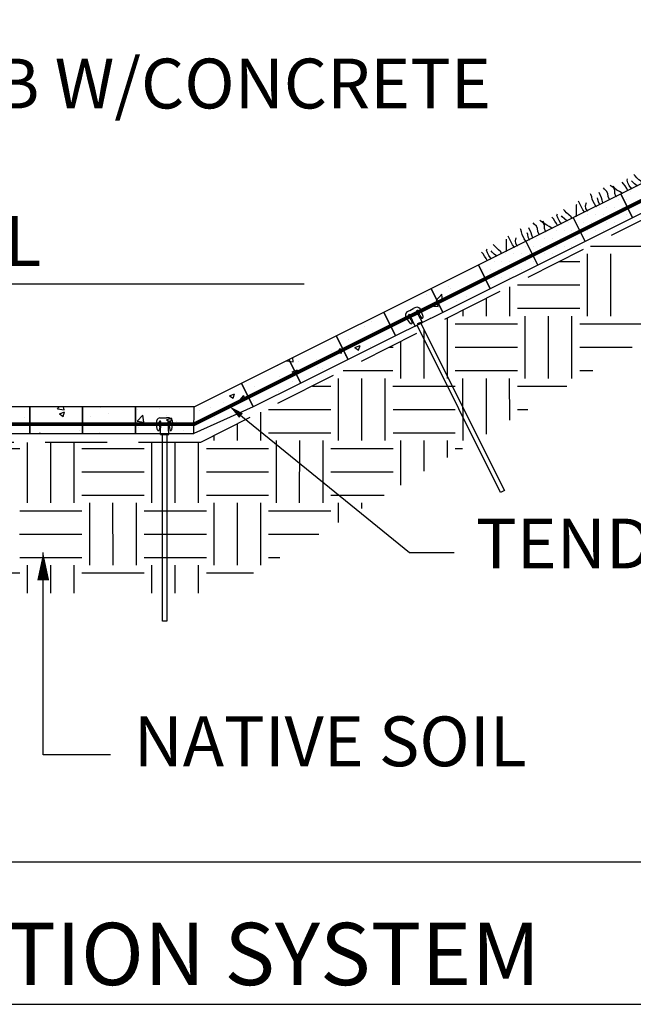
# Model space of a CAD drawing. Extents: x 0 to 36, y -4.2 to 22.
# Drawn here: x 9.4 to 11.8, y 14.5 to 18.5 of the extents above; entities that cross this region are included whole.
import ezdxf

# ---------------------------------------------------------------- set-up
doc = ezdxf.new("R2010")
doc.units = 0
doc.header["$MEASUREMENT"] = 0
doc.linetypes.add('HIDDEN', pattern=[0.375, 0.25, -0.125])
doc.layers.get('0').update_dxf_attribs({"linetype": 'CONTINUOUS'})
for name, color, linetype in [('DIMENSIONS', 7, 'CONTINUOUS'), ('GEOTEXTILE', 6, 'CONTINUOUS'), ('GEOWEB', 7, 'CONTINUOUS'), ('GRASS', 3, 'CONTINUOUS'), ('INFILL', 9, 'CONTINUOUS'), ('SOIL', 34, 'CONTINUOUS'), ('STAKES', 7, 'CONTINUOUS'), ('TENDONS', 7, 'CONTINUOUS'), ('TEXT', 7, 'CONTINUOUS'), ('VIEWPORTS', 7, 'CONTINUOUS'), ('WATER', 7, 'CONTINUOUS')]:
    doc.layers.add(name, color=color, linetype=linetype)
doc.styles.add('SIMPLEX', font='romans.shx')

# ---------------------------------------------------------------- blocks, each defined once
blk = doc.blocks.new('GRASSLEF')
for p, q in [((0.105, 0.35), (0.076, 0.437)), ((0.287, 0.31), (0.302, 0.423)), ((0.302, 0.423), (0.345, 0.463)), ((0.684, 0.437), (0.655, 0.507)), ((0.713, 0.324), (0.684, 0.437)), ((1.176, 0.324), (1.234, 0.437)), ((1.234, 0.437), (1.26, 0.463)), ((1.373, 0.139), (1.373, 0.55)), ((1.922, 0.35), (1.951, 0.452)), ((1.951, 0.452), (1.966, 0.562)), ((1.966, 0.562), (1.966, 0.591)), ((2.302, 0.24), (2.302, 0.478)), ((2.571, 0.507), (2.556, 0.576)), ((2.614, 0.394), (2.571, 0.507)), ((2.88, 0.492), (2.851, 0.536)), ((2.938, 0.379), (2.88, 0.492)), ((2.964, 0.35), (2.964, 0.452)), ((3.389, 0.35), (3.36, 0.437)), ((3.572, 0.31), (3.586, 0.423)), ((3.586, 0.423), (3.63, 0.463)), ((3.968, 0.437), (3.939, 0.507)), ((3.997, 0.324), (3.968, 0.437)), ((4.46, 0.324), (4.518, 0.437)), ((4.518, 0.437), (4.544, 0.463)), ((4.657, 0.139), (4.657, 0.55)), ((5.207, 0.35), (5.236, 0.452)), ((5.236, 0.452), (5.25, 0.562)), ((5.25, 0.562), (5.25, 0.591)), ((5.586, 0.24), (5.586, 0.478)), ((5.855, 0.507), (5.841, 0.576)), ((5.898, 0.394), (5.855, 0.507)), ((6.165, 0.492), (6.136, 0.536)), ((6.223, 0.379), (6.165, 0.492)), ((6.249, 0.35), (6.249, 0.452)), ((6.674, 0.35), (6.645, 0.437)), ((6.856, 0.31), (6.87, 0.423)), ((6.87, 0.423), (6.914, 0.463)), ((7.252, 0.437), (7.223, 0.507)), ((7.281, 0.324), (7.252, 0.437)), ((7.744, 0.324), (7.802, 0.437)), ((7.802, 0.437), (7.828, 0.463)), ((7.941, 0.139), (7.941, 0.55)), ((8.491, 0.35), (8.52, 0.452)), ((8.52, 0.452), (8.535, 0.562)), ((8.535, 0.562), (8.535, 0.591)), ((8.87, 0.24), (8.87, 0.478)), ((9.139, 0.507), (9.125, 0.576)), ((9.183, 0.394), (9.139, 0.507)), ((9.449, 0.492), (9.42, 0.536)), ((9.507, 0.379), (9.449, 0.492)), ((9.533, 0.35), (9.533, 0.452)), ((9.958, 0.35), (9.929, 0.437)), ((10.14, 0.31), (10.155, 0.423)), ((10.155, 0.423), (10.198, 0.463)), ((10.537, 0.437), (10.508, 0.507)), ((10.566, 0.324), (10.537, 0.437)), ((11.029, 0.324), (11.087, 0.437)), ((11.087, 0.437), (11.113, 0.463)), ((11.226, 0.139), (11.226, 0.55)), ((11.775, 0.35), (11.804, 0.452)), ((11.804, 0.452), (11.819, 0.562)), ((11.819, 0.562), (11.819, 0.591)), ((12.155, 0.24), (12.155, 0.478)), ((12.424, 0.507), (12.409, 0.576)), ((12.467, 0.394), (12.424, 0.507)), ((12.733, 0.492), (12.704, 0.536)), ((12.791, 0.379), (12.733, 0.492)), ((12.817, 0.35), (12.817, 0.452)), ((13.242, 0.35), (13.213, 0.437)), ((13.425, 0.31), (13.439, 0.423)), ((13.439, 0.423), (13.482, 0.463)), ((13.821, 0.437), (13.792, 0.507)), ((13.85, 0.324), (13.821, 0.437)), ((14.313, 0.324), (14.371, 0.437)), ((14.371, 0.437), (14.397, 0.463)), ((14.51, 0.139), (14.51, 0.55)), ((15.06, 0.35), (15.089, 0.452)), ((15.089, 0.452), (15.103, 0.562)), ((15.103, 0.562), (15.103, 0.591)), ((15.439, 0.24), (15.439, 0.478)), ((15.708, 0.507), (15.694, 0.576)), ((15.751, 0.394), (15.708, 0.507)), ((16.018, 0.492), (15.989, 0.536)), ((16.076, 0.379), (16.018, 0.492)), ((16.102, 0.35), (16.102, 0.452)), ((16.527, 0.35), (16.498, 0.437)), ((16.709, 0.31), (16.723, 0.423)), ((16.723, 0.423), (16.767, 0.463)), ((17.105, 0.437), (17.076, 0.507)), ((17.134, 0.324), (17.105, 0.437)), ((17.597, 0.324), (17.655, 0.437)), ((17.655, 0.437), (17.681, 0.463)), ((17.794, 0.139), (17.794, 0.55)), ((18.344, 0.35), (18.373, 0.452)), ((18.373, 0.452), (18.387, 0.562)), ((18.387, 0.562), (18.387, 0.591)), ((18.723, 0.24), (18.723, 0.478)), ((18.992, 0.507), (18.978, 0.576)), ((19.036, 0.394), (18.992, 0.507)), ((19.302, 0.492), (19.273, 0.536)), ((19.36, 0.379), (19.302, 0.492)), ((19.386, 0.35), (19.386, 0.452)), ((19.82, 0.24), (19.82, 0.478)), ((0.119, 0.24), (0.105, 0.35)), ((0.134, 0.113), (0.119, 0.24)), ((0.134, 0), (0.134, 0.113)), ((0.287, 0.182), (0.287, 0.31)), ((0.302, 0.069), (0.287, 0.182)), ((0.325, 0), (0.302, 0.069)), ((0.473, 0.252), (0.458, 0.31)), ((0.513, 0.139), (0.473, 0.252)), ((0.571, 0.029), (0.513, 0.139)), ((0.585, 0), (0.571, 0.029)), ((0.753, 0.211), (0.713, 0.324)), ((0.811, 0.098), (0.753, 0.211)), ((0.786, 0), (0.811, 0.098)), ((1.002, 0), (1.063, 0.098)), ((1.063, 0.098), (1.121, 0.211)), ((1.121, 0.211), (1.176, 0.324)), ((1.402, 0.029), (1.373, 0.139)), ((1.406, 0), (1.402, 0.029)), ((1.514, 0.127), (1.558, 0.24)), ((1.529, 0.014), (1.514, 0.127)), ((1.536, 0), (1.529, 0.014)), ((1.558, 0.24), (1.642, 0.339)), ((1.922, 0.139), (1.922, 0.35)), ((1.937, 0.029), (1.922, 0.139)), ((1.945, 0), (1.937, 0.029)), ((2.105, 0.139), (2.134, 0.24)), ((2.105, 0.014), (2.105, 0.139)), ((2.108, 0), (2.105, 0.014)), ((2.134, 0.24), (2.148, 0.31)), ((2.261, 0.029), (2.276, 0.139)), ((2.265, 0), (2.261, 0.029)), ((2.276, 0.139), (2.302, 0.24)), ((2.571, 0.168), (2.614, 0.281)), ((2.571, 0), (2.571, 0.168)), ((2.614, 0.281), (2.614, 0.394)), ((2.866, 0.029), (2.88, 0.153)), ((2.878, 0), (2.866, 0.029)), ((2.88, 0.153), (2.938, 0.266)), ((2.938, 0.266), (2.938, 0.379)), ((3.022, 0.24), (2.964, 0.35)), ((3.092, 0.139), (3.022, 0.24)), ((3.161, 0.029), (3.092, 0.139)), ((3.171, 0), (3.161, 0.029)), ((3.404, 0.24), (3.389, 0.35)), ((3.418, 0.113), (3.404, 0.24)), ((3.418, 0), (3.418, 0.113)), ((3.572, 0.182), (3.572, 0.31)), ((3.586, 0.069), (3.572, 0.182)), ((3.61, 0), (3.586, 0.069)), ((3.757, 0.252), (3.742, 0.31)), ((3.797, 0.139), (3.757, 0.252)), ((3.855, 0.029), (3.797, 0.139)), ((3.869, 0), (3.855, 0.029)), ((4.038, 0.211), (3.997, 0.324)), ((4.095, 0.098), (4.038, 0.211)), ((4.07, 0), (4.095, 0.098)), ((4.287, 0), (4.347, 0.098)), ((4.347, 0.098), (4.405, 0.211)), ((4.405, 0.211), (4.46, 0.324)), ((4.686, 0.029), (4.657, 0.139)), ((4.69, 0), (4.686, 0.029)), ((4.799, 0.127), (4.842, 0.24)), ((4.813, 0.014), (4.799, 0.127)), ((4.82, 0), (4.813, 0.014)), ((4.842, 0.24), (4.926, 0.339)), ((5.207, 0.139), (5.207, 0.35)), ((5.221, 0.029), (5.207, 0.139)), ((5.229, 0), (5.221, 0.029)), ((5.389, 0.139), (5.418, 0.24)), ((5.389, 0.014), (5.389, 0.139)), ((5.393, 0), (5.389, 0.014)), ((5.418, 0.24), (5.433, 0.31)), ((5.545, 0.029), (5.56, 0.139)), ((5.549, 0), (5.545, 0.029)), ((5.56, 0.139), (5.586, 0.24)), ((5.855, 0.168), (5.898, 0.281)), ((5.855, 0), (5.855, 0.168)), ((5.898, 0.281), (5.898, 0.394)), ((6.15, 0.029), (6.165, 0.153)), ((6.163, 0), (6.15, 0.029)), ((6.165, 0.153), (6.223, 0.266)), ((6.223, 0.266), (6.223, 0.379)), ((6.307, 0.24), (6.249, 0.35)), ((6.376, 0.139), (6.307, 0.24)), ((6.445, 0.029), (6.376, 0.139)), ((6.455, 0), (6.445, 0.029)), ((6.688, 0.24), (6.674, 0.35)), ((6.703, 0.113), (6.688, 0.24)), ((6.703, 0), (6.703, 0.113)), ((6.856, 0.182), (6.856, 0.31)), ((6.87, 0.069), (6.856, 0.182)), ((6.894, 0), (6.87, 0.069)), ((7.041, 0.252), (7.027, 0.31)), ((7.082, 0.139), (7.041, 0.252)), ((7.14, 0.029), (7.082, 0.139)), ((7.154, 0), (7.14, 0.029)), ((7.322, 0.211), (7.281, 0.324)), ((7.38, 0.098), (7.322, 0.211)), ((7.355, 0), (7.38, 0.098)), ((7.571, 0), (7.632, 0.098)), ((7.632, 0.098), (7.689, 0.211)), ((7.689, 0.211), (7.744, 0.324)), ((7.97, 0.029), (7.941, 0.139)), ((7.974, 0), (7.97, 0.029)), ((8.083, 0.127), (8.126, 0.24)), ((8.098, 0.014), (8.083, 0.127)), ((8.105, 0), (8.098, 0.014)), ((8.126, 0.24), (8.21, 0.339)), ((8.491, 0.139), (8.491, 0.35)), ((8.506, 0.029), (8.491, 0.139)), ((8.514, 0), (8.506, 0.029)), ((8.673, 0.139), (8.702, 0.24)), ((8.673, 0.014), (8.673, 0.139)), ((8.677, 0), (8.673, 0.014)), ((8.702, 0.24), (8.717, 0.31)), ((8.83, 0.029), (8.844, 0.139)), ((8.833, 0), (8.83, 0.029)), ((8.844, 0.139), (8.87, 0.24)), ((9.139, 0.168), (9.183, 0.281)), ((9.139, 0), (9.139, 0.168)), ((9.183, 0.281), (9.183, 0.394)), ((9.435, 0.029), (9.449, 0.153)), ((9.447, 0), (9.435, 0.029)), ((9.449, 0.153), (9.507, 0.266)), ((9.507, 0.266), (9.507, 0.379)), ((9.591, 0.24), (9.533, 0.35)), ((9.66, 0.139), (9.591, 0.24)), ((9.73, 0.029), (9.66, 0.139)), ((9.74, 0), (9.73, 0.029)), ((9.972, 0.24), (9.958, 0.35)), ((9.987, 0.113), (9.972, 0.24)), ((9.987, 0), (9.987, 0.113)), ((10.14, 0.182), (10.14, 0.31)), ((10.155, 0.069), (10.14, 0.182)), ((10.178, 0), (10.155, 0.069)), ((10.325, 0.252), (10.311, 0.31)), ((10.366, 0.139), (10.325, 0.252)), ((10.424, 0.029), (10.366, 0.139)), ((10.438, 0), (10.424, 0.029)), ((10.606, 0.211), (10.566, 0.324)), ((10.664, 0.098), (10.606, 0.211)), ((10.639, 0), (10.664, 0.098)), ((10.855, 0), (10.916, 0.098)), ((10.916, 0.098), (10.974, 0.211)), ((10.974, 0.211), (11.029, 0.324)), ((11.254, 0.029), (11.226, 0.139)), ((11.259, 0), (11.254, 0.029)), ((11.367, 0.127), (11.411, 0.24)), ((11.382, 0.014), (11.367, 0.127)), ((11.389, 0), (11.382, 0.014)), ((11.411, 0.24), (11.495, 0.339)), ((11.775, 0.139), (11.775, 0.35)), ((11.79, 0.029), (11.775, 0.139)), ((11.798, 0), (11.79, 0.029)), ((11.958, 0.139), (11.987, 0.24)), ((11.958, 0.014), (11.958, 0.139)), ((11.961, 0), (11.958, 0.014)), ((11.987, 0.24), (12.001, 0.31)), ((12.114, 0.029), (12.129, 0.139)), ((12.118, 0), (12.114, 0.029)), ((12.129, 0.139), (12.155, 0.24)), ((12.424, 0.168), (12.467, 0.281)), ((12.424, 0), (12.424, 0.168)), ((12.467, 0.281), (12.467, 0.394)), ((12.719, 0.029), (12.733, 0.153)), ((12.731, 0), (12.719, 0.029)), ((12.733, 0.153), (12.791, 0.266)), ((12.791, 0.266), (12.791, 0.379)), ((12.875, 0.24), (12.817, 0.35)), ((12.945, 0.139), (12.875, 0.24)), ((13.014, 0.029), (12.945, 0.139)), ((13.024, 0), (13.014, 0.029)), ((13.257, 0.24), (13.242, 0.35)), ((13.271, 0.113), (13.257, 0.24)), ((13.271, 0), (13.271, 0.113)), ((13.425, 0.182), (13.425, 0.31)), ((13.439, 0.069), (13.425, 0.182)), ((13.463, 0), (13.439, 0.069)), ((13.61, 0.252), (13.595, 0.31)), ((13.65, 0.139), (13.61, 0.252)), ((13.708, 0.029), (13.65, 0.139)), ((13.722, 0), (13.708, 0.029)), ((13.891, 0.211), (13.85, 0.324)), ((13.948, 0.098), (13.891, 0.211)), ((13.923, 0), (13.948, 0.098)), ((14.14, 0), (14.2, 0.098)), ((14.2, 0.098), (14.258, 0.211)), ((14.258, 0.211), (14.313, 0.324)), ((14.539, 0.029), (14.51, 0.139)), ((14.543, 0), (14.539, 0.029)), ((14.652, 0.127), (14.695, 0.24)), ((14.666, 0.014), (14.652, 0.127)), ((14.673, 0), (14.666, 0.014)), ((14.695, 0.24), (14.779, 0.339)), ((15.06, 0.139), (15.06, 0.35)), ((15.074, 0.029), (15.06, 0.139)), ((15.082, 0), (15.074, 0.029)), ((15.242, 0.139), (15.271, 0.24)), ((15.242, 0.014), (15.242, 0.139)), ((15.246, 0), (15.242, 0.014)), ((15.271, 0.24), (15.285, 0.31)), ((15.398, 0.029), (15.413, 0.139)), ((15.402, 0), (15.398, 0.029)), ((15.413, 0.139), (15.439, 0.24)), ((15.708, 0.168), (15.751, 0.281)), ((15.708, 0), (15.708, 0.168)), ((15.751, 0.281), (15.751, 0.394)), ((16.003, 0.029), (16.018, 0.153)), ((16.016, 0), (16.003, 0.029)), ((16.018, 0.153), (16.076, 0.266)), ((16.076, 0.266), (16.076, 0.379)), ((16.159, 0.24), (16.102, 0.35)), ((16.229, 0.139), (16.159, 0.24)), ((16.298, 0.029), (16.229, 0.139)), ((16.308, 0), (16.298, 0.029)), ((16.541, 0.24), (16.527, 0.35)), ((16.555, 0.113), (16.541, 0.24)), ((16.555, 0), (16.555, 0.113)), ((16.709, 0.182), (16.709, 0.31)), ((16.723, 0.069), (16.709, 0.182)), ((16.747, 0), (16.723, 0.069)), ((16.894, 0.252), (16.88, 0.31)), ((16.935, 0.139), (16.894, 0.252)), ((16.993, 0.029), (16.935, 0.139)), ((17.007, 0), (16.993, 0.029)), ((17.175, 0.211), (17.134, 0.324)), ((17.233, 0.098), (17.175, 0.211)), ((17.208, 0), (17.233, 0.098)), ((17.424, 0), (17.485, 0.098)), ((17.485, 0.098), (17.542, 0.211)), ((17.542, 0.211), (17.597, 0.324)), ((17.823, 0.029), (17.794, 0.139)), ((17.827, 0), (17.823, 0.029)), ((17.936, 0.127), (17.979, 0.24)), ((17.95, 0.014), (17.936, 0.127)), ((17.957, 0), (17.95, 0.014)), ((17.979, 0.24), (18.063, 0.339)), ((18.344, 0.139), (18.344, 0.35)), ((18.359, 0.029), (18.344, 0.139)), ((18.367, 0), (18.359, 0.029)), ((18.526, 0.139), (18.555, 0.24)), ((18.526, 0.014), (18.526, 0.139)), ((18.53, 0), (18.526, 0.014)), ((18.555, 0.24), (18.57, 0.31)), ((18.683, 0.029), (18.697, 0.139)), ((18.686, 0), (18.683, 0.029)), ((18.697, 0.139), (18.723, 0.24)), ((18.992, 0.168), (19.036, 0.281)), ((18.992, 0), (18.992, 0.168)), ((19.036, 0.281), (19.036, 0.394)), ((19.288, 0.029), (19.302, 0.153)), ((19.3, 0), (19.288, 0.029)), ((19.302, 0.153), (19.36, 0.266)), ((19.36, 0.266), (19.36, 0.379)), ((19.444, 0.24), (19.386, 0.35)), ((19.513, 0.139), (19.444, 0.24)), ((19.583, 0.029), (19.513, 0.139)), ((19.593, 0), (19.583, 0.029)), ((19.659, 0.139), (19.688, 0.24)), ((19.659, 0.014), (19.659, 0.139)), ((19.779, 0.029), (19.794, 0.139)), ((19.794, 0.139), (19.82, 0.24))]:
    blk.add_line(p, q)
blk = doc.blocks.new('*X5')
at = {"color": 0, "extrusion": (0.677082, -0.581132, 0.451493)}
for p, q in [((0.6487, 15.3136, 18.7378), (0.7836, 15.4708, 18.7378)), ((0.7279, 15.1892, 18.4589), (0.8907, 15.3789, 18.4589)), ((0.7986, 15.2932, 18.4868), (0.7129, 15.3667, 18.7099)), ((0.7375, 15.2221, 18.4868), (0.6519, 15.2956, 18.7099)), ((0.76, 15.1616, 18.3753), (0.8972, 15.3215, 18.3753)), ((0.5893, 15.201, 18.682), (0.6422, 15.2627, 18.682)), ((0.5115, 15.0454, 18.5983), (0.6743, 15.2351, 18.5983)), ((0.5436, 15.0178, 18.5147), (0.7065, 15.2075, 18.5147)), ((0.7825, 15.1011, 18.2637), (0.6968, 15.1746, 18.4868)), ((0.7921, 15.134, 18.2916), (0.8269, 15.1745, 18.2916)), ((0.7214, 15.03, 18.2637), (0.6357, 15.1035, 18.4868)), ((0.6507, 14.9259, 18.2359), (0.78, 15.0766, 18.2359)), ((0.534, 14.9849, 18.4868), (0.4936, 15.0196, 18.5921)), ((0.6603, 14.9588, 18.2637), (0.5747, 15.0324, 18.4868)), ((0.4022, 14.8098, 18.4589), (0.565, 14.9995, 18.4589)), ((0.4343, 14.7822, 18.3753), (0.5972, 14.9719, 18.3753)), ((0.4665, 14.7546, 18.2916), (0.6293, 14.9443, 18.2916)), ((0.4729, 14.9138, 18.4868), (0.4487, 14.9346, 18.55)), ((0.6773, 14.862, 18.1137), (0.6196, 14.9114, 18.2637)), ((0.6828, 14.8984, 18.1522), (0.7097, 14.9296, 18.1522)), ((0.4119, 14.8427, 18.4868), (0.4038, 14.8496, 18.5078)), ((0.6353, 14.7744, 18.0638), (0.5586, 14.8403, 18.2637)), ((0.4568, 14.7217, 18.2637), (0.3739, 14.7929, 18.4798)), ((0.5832, 14.6956, 18.0407), (0.4975, 14.7691, 18.2637)), ((0.325, 14.5465, 18.2359), (0.4879, 14.7362, 18.2359)), ((0.3958, 14.6506, 18.2637), (0.329, 14.7079, 18.4376)), ((0.3572, 14.519, 18.1522), (0.52, 14.7087, 18.1522)), ((0.3893, 14.4914, 18.0686), (0.5521, 14.6811, 18.0686)), ((0.5735, 14.6627, 18.0128), (0.5924, 14.6848, 18.0128)), ((0.5655, 14.6284, 17.9807), (0.5425, 14.6482, 18.0407)), ((0.2626, 14.5821, 18.3753), (0.2715, 14.5925, 18.3753)), ((0.3347, 14.5794, 18.2637), (0.2841, 14.6229, 18.3955)), ((0.1735, 14.4132, 18.2916), (0.3036, 14.5649, 18.2916)), ((0.5236, 14.5409, 17.9309), (0.4814, 14.5771, 18.0407)), ((0.3796, 14.4585, 18.0407), (0.294, 14.532, 18.2637)), ((0.4816, 14.4533, 17.881), (0.4203, 14.5059, 18.0407)), ((0.2479, 14.2833, 18.0128), (0.4107, 14.473, 18.0128)), ((0.3186, 14.3874, 18.0407), (0.2329, 14.4609, 18.2637)), ((0.28, 14.2557, 17.9291), (0.4428, 14.4455, 17.9291)), ((0.2575, 14.3162, 18.0407), (0.1719, 14.3897, 18.2637)), ((0.3121, 14.2282, 17.8455), (0.4518, 14.3909, 17.8455)), ((0.1141, 14.3007, 18.2359), (0.1622, 14.3568, 18.2359)), ((0.0315, 14.1396, 18.1522), (0.1943, 14.3293, 18.1522)), ((0.4118, 14.3074, 17.7979), (0.4042, 14.3138, 17.8176)), ((0.0636, 14.112, 18.0686), (0.2265, 14.3017, 18.0686)), ((0.3025, 14.1953, 17.8176), (0.2168, 14.2688, 18.0407)), ((0.3699, 14.2198, 17.7481), (0.3432, 14.2427, 17.8176)), ((0.2414, 14.1241, 17.8176), (0.1558, 14.1976, 18.0407)), ((0.1707, 14.0201, 17.7897), (0.3335, 14.2098, 17.7897)), ((0.054, 14.0791, 18.0407), (0.0148, 14.1127, 18.1427)), ((0.1804, 14.053, 17.8176), (0.0947, 14.1265, 18.0407)), ((0.2028, 13.9925, 17.7061), (0.3345, 14.146, 17.7061)), ((-0.0778, 13.9039, 18.0128), (0.0851, 14.0936, 18.0128)), ((-0.0456, 13.8763, 17.9291), (0.1172, 14.066, 17.9291)), ((-0.0135, 13.8488, 17.8455), (0.1493, 14.0385, 17.8455)), ((-0.0071, 14.0079, 18.0407), (-0.0301, 14.0277, 18.1006)), ((0.2253, 13.9321, 17.5945), (0.1396, 14.0056, 17.8176)), ((0.2349, 13.965, 17.6224), (0.2642, 13.999, 17.6224)), ((-0.0681, 13.9368, 18.0407), (-0.0749, 13.9427, 18.0584)), ((0.1642, 13.8609, 17.5945), (0.0786, 13.9344, 17.8176)), ((-0.0232, 13.8159, 17.8176), (-0.1063, 13.8872, 18.0341)), ((0.0935, 13.7569, 17.5667), (0.2173, 13.9011, 17.5667)), ((0.1032, 13.7898, 17.5945), (0.0175, 13.8633, 17.8176)), ((-0.0842, 13.7447, 17.8176), (-0.1674, 13.8161, 18.0341)), ((-0.1549, 13.6407, 17.7897), (0.0079, 13.8304, 17.7897)), ((-0.1228, 13.6131, 17.7061), (0.04, 13.8028, 17.7061)), ((-0.0907, 13.5855, 17.6224), (0.0721, 13.7753, 17.6224)), ((-0.4034, 13.5245, 18.0128), (-0.2406, 13.7142, 18.0128)), ((-0.1453, 13.6736, 17.8176), (-0.2284, 13.7449, 18.0341)), ((0.1007, 13.7095, 17.495), (0.0625, 13.7423, 17.5945)), ((-0.3713, 13.4969, 17.9291), (-0.2085, 13.6866, 17.9291)), ((-0.3392, 13.4694, 17.8455), (-0.1764, 13.6591, 17.8455)), ((0.0396, 13.6384, 17.495), (0.0014, 13.6712, 17.5945)), ((-0.1003, 13.5526, 17.5945), (-0.186, 13.6262, 17.8176)), ((-0.0214, 13.5673, 17.495), (-0.0596, 13.6001, 17.5945)), ((-0.2321, 13.3775, 17.5667), (-0.0693, 13.5672, 17.5667)), ((-0.1614, 13.4815, 17.5945), (-0.2471, 13.555, 17.8176)), ((-0.3488, 13.4364, 17.8176), (-0.432, 13.5078, 18.0341)), ((-0.2225, 13.4104, 17.5945), (-0.3081, 13.4839, 17.8176)), ((-0.4806, 13.2613, 17.7897), (-0.3178, 13.451, 17.7897)), ((-0.4099, 13.3653, 17.8176), (-0.493, 13.4367, 18.0341)), ((-0.4485, 13.2337, 17.7061), (-0.2856, 13.4234, 17.7061)), ((-0.4709, 13.2942, 17.8176), (-0.5541, 13.3655, 18.0341)), ((-0.4163, 13.2061, 17.6224), (-0.2535, 13.3958, 17.6224)), ((-0.2249, 13.3301, 17.495), (-0.2632, 13.3629, 17.5945)), ((-0.7291, 13.1451, 18.0128), (-0.5662, 13.3348, 18.0128)), ((-0.286, 13.259, 17.495), (-0.3242, 13.2918, 17.5945)), ((-0.3471, 13.1878, 17.495), (-0.3853, 13.2207, 17.5945)), ((-0.5578, 12.998, 17.5667), (-0.3949, 13.1878, 17.5667))]:
    blk.add_line(p, q, dxfattribs=at)
blk = doc.blocks.new('*X4')
at = {"color": 0, "extrusion": (0.677082, -0.581132, 0.451493)}
for p, q in [((0.4085, 14.9271, 18.6007), (0.4085, 14.9271, 18.6007)), ((0.3942, 14.8772, 18.5577), (0.3942, 14.8772, 18.5577)), ((0.3316, 14.8321, 18.5937), (0.3316, 14.8321, 18.5937)), ((0.3396, 14.8365, 18.5873), (0.3396, 14.8365, 18.5873)), ((0.3759, 14.8401, 18.5375), (0.3759, 14.8401, 18.5375)), ((0.3196, 14.7789, 18.5431), (0.3264, 14.8038, 18.5649)), ((0.3196, 14.7789, 18.5431), (0.3384, 14.7979, 18.5394)), ((0.3214, 14.7652, 18.5227), (0.3249, 14.7812, 18.5381)), ((0.3336, 14.7783, 18.5213), (0.3249, 14.7812, 18.5381)), ((0.3384, 14.7979, 18.5394), (0.3265, 14.8038, 18.5649)), ((0.2876, 14.7577, 18.5638), (0.2876, 14.7577, 18.5638)), ((0.2941, 14.7766, 18.5785), (0.2941, 14.7766, 18.5785)), ((0.3214, 14.7652, 18.5227), (0.3336, 14.7783, 18.5213)), ((0.3287, 14.7418, 18.4817), (0.3287, 14.7418, 18.4817)), ((0.3033, 14.6955, 18.4603), (0.3142, 14.7138, 18.4675)), ((0.3147, 14.7115, 18.4638), (0.3142, 14.7138, 18.4675)), ((0.2713, 14.6794, 18.4874), (0.2713, 14.6794, 18.4874)), ((0.2722, 14.6985, 18.5107), (0.2722, 14.6985, 18.5107)), ((0.2832, 14.6819, 18.4729), (0.2832, 14.6819, 18.4729)), ((0.3033, 14.6955, 18.4603), (0.3077, 14.6984, 18.4573)), ((0.1782, 14.5563, 18.4686), (0.1782, 14.5563, 18.4686)), ((0.1954, 14.5487, 18.433), (0.1954, 14.5487, 18.433)), ((0.1684, 14.5308, 18.4507), (0.1684, 14.5308, 18.4507)), ((0.21, 14.5241, 18.3795), (0.21, 14.5241, 18.3795)), ((0.1438, 14.4653, 18.4031), (0.1438, 14.4653, 18.4031)), ((0.1722, 14.4758, 18.374), (0.1832, 14.4941, 18.3812)), ((0.1722, 14.4758, 18.374), (0.1854, 14.4842, 18.365)), ((0.1854, 14.4842, 18.365), (0.1832, 14.4941, 18.3812)), ((0.1326, 14.4149, 18.355), (0.1362, 14.4309, 18.3704)), ((0.1326, 14.4149, 18.355), (0.1449, 14.428, 18.3536)), ((0.1449, 14.4281, 18.3536), (0.1362, 14.431, 18.3703)), ((0.1575, 14.4362, 18.3451), (0.1575, 14.4362, 18.3451)), ((0.1163, 14.3993, 18.3594), (0.1163, 14.3993, 18.3594)), ((0.1182, 14.3533, 18.2974), (0.1182, 14.3533, 18.2974)), ((0.0886, 14.3455, 18.3317), (0.0886, 14.3455, 18.3317)), ((0.1022, 14.339, 18.303), (0.1022, 14.339, 18.303)), ((0.0115, 14.2518, 18.3267), (0.0303, 14.2708, 18.323)), ((0.0303, 14.2709, 18.323), (0.0234, 14.2743, 18.3378)), ((0.0412, 14.2561, 18.2876), (0.0521, 14.2744, 18.2948)), ((0.0431, 14.2857, 18.3229), (0.0431, 14.2857, 18.3229)), ((0.0544, 14.2644, 18.2787), (0.0522, 14.2744, 18.2948)), ((0.0115, 14.2518, 18.3267), (0.0116, 14.2521, 18.3269)), ((0.0412, 14.2561, 18.2876), (0.0544, 14.2644, 18.2787)), ((0.056, 14.2465, 18.2532), (0.056, 14.2465, 18.2532)), ((-0.0044, 14.2195, 18.309), (-0.0044, 14.2195, 18.309)), ((0.0145, 14.2117, 18.2706), (0.0145, 14.2117, 18.2706)), ((0.0322, 14.191, 18.2173), (0.0322, 14.191, 18.2173)), ((-0.0371, 14.1234, 18.2343), (-0.0371, 14.1234, 18.2343)), ((-0.0561, 14.0646, 18.1872), (-0.0526, 14.0807, 18.2026)), ((-0.0561, 14.0646, 18.1872), (-0.0439, 14.0778, 18.1858)), ((-0.0439, 14.0778, 18.1858), (-0.0526, 14.0807, 18.2026)), ((-0.0197, 14.1053, 18.185), (-0.0197, 14.1053, 18.185)), ((-0.0898, 14.0363, 18.2013), (-0.0789, 14.0547, 18.2085)), ((-0.0898, 14.0363, 18.2013), (-0.0766, 14.0447, 18.1923)), ((-0.0826, 14.0399, 18.1951), (-0.0826, 14.0399, 18.1951)), ((-0.0766, 14.0447, 18.1923), (-0.0789, 14.0547, 18.2085)), ((-0.0416, 14.0467, 18.1423), (-0.0416, 14.0467, 18.1423)), ((-0.0966, 14.0106, 18.1783), (-0.0966, 14.0106, 18.1783)), ((-0.1234, 13.9637, 18.1582), (-0.1234, 13.9637, 18.1582)), ((-0.099, 13.9664, 18.1251), (-0.099, 13.9664, 18.1251)), ((-0.1482, 13.9272, 18.1484), (-0.1482, 13.9272, 18.1484)), ((-0.2208, 13.8166, 18.115), (-0.2099, 13.8349, 18.1222)), ((-0.2076, 13.825, 18.106), (-0.2099, 13.8349, 18.1222)), ((-0.1911, 13.8458, 18.108), (-0.1911, 13.8458, 18.108)), ((-0.1624, 13.8546, 18.0762), (-0.1624, 13.8546, 18.0762)), ((-0.2548, 13.8076, 18.1544), (-0.2548, 13.8076, 18.1544)), ((-0.2271, 13.8221, 18.1314), (-0.2271, 13.8221, 18.1314)), ((-0.2208, 13.8166, 18.115), (-0.2077, 13.825, 18.106)), ((-0.2079, 13.7947, 18.0673), (-0.2079, 13.7947, 18.0673)), ((-0.3119, 13.7382, 18.1507), (-0.3119, 13.7382, 18.1507)), ((-0.2965, 13.7248, 18.1102), (-0.2896, 13.7496, 18.132)), ((-0.2965, 13.7248, 18.1102), (-0.2777, 13.7438, 18.1065)), ((-0.2777, 13.7438, 18.1065), (-0.2896, 13.7497, 18.132)), ((-0.2842, 13.7227, 18.0892), (-0.2842, 13.7227, 18.0892)), ((-0.3614, 13.6881, 18.1605), (-0.3614, 13.6881, 18.1605)), ((-0.3307, 13.6805, 18.1046), (-0.3307, 13.6805, 18.1046)), ((-0.3808, 13.6476, 18.1373), (-0.3808, 13.6476, 18.1373)), ((-0.4098, 13.63, 18.1582), (-0.4098, 13.63, 18.1582)), ((-0.378, 13.5978, 18.0691), (-0.378, 13.5978, 18.0691)), ((-0.4263, 13.5877, 18.1285), (-0.4263, 13.5877, 18.1285)), ((-0.5032, 13.5154, 18.1508), (-0.5083, 13.5179, 18.1616)), ((-0.4344, 13.539, 18.0778), (-0.4344, 13.539, 18.0778)), ((-0.522, 13.4964, 18.1545), (-0.5032, 13.5154, 18.1508)), ((-0.522, 13.4964, 18.1545), (-0.5198, 13.5045, 18.1616)), ((-0.5098, 13.4965, 18.1364), (-0.4989, 13.5148, 18.1436)), ((-0.5098, 13.4965, 18.1364), (-0.4967, 13.5049, 18.1274)), ((-0.5038, 13.5038, 18.1366), (-0.5038, 13.5038, 18.1366)), ((-0.5019, 13.5093, 18.1411), (-0.5019, 13.5093, 18.1411)), ((-0.4967, 13.5049, 18.1274), (-0.4989, 13.5148, 18.1436)), ((-0.5411, 13.4366, 18.1062), (-0.5411, 13.4366, 18.1062)), ((-0.535, 13.4131, 18.0667), (-0.5346, 13.4149, 18.0684)), ((-0.5336, 13.4146, 18.0667), (-0.5345, 13.4149, 18.0684)), ((-0.595, 13.3862, 18.1222), (-0.595, 13.3862, 18.1222))]:
    blk.add_line(p, q, dxfattribs=at)
blk = doc.blocks.new('ATRA-A')
for p, q in [((-0.0291, -0.0466), (-0.0329, -0.0194)), ((-0.0197, -0.0365), (-0.0218, -0.0506)), ((-0.0197, -0.0365), (-0.0217, -0.0172)), ((-0.0167, -0.0666), (-0.0149, -0.0157)), ((0.0166, -0.0666), (0.0149, -0.0157)), ((0.0197, -0.0365), (0.0217, -0.0172)), ((0.0197, -0.0365), (0.0218, -0.0506)), ((0.0291, -0.0466), (0.0329, -0.0194)), ((-0.0167, -0.0666), (0.0166, -0.0666))]:
    blk.add_line(p, q)
at = {"linetype": 'Continuous'}
for p, q in [((-0.0191, 0), (-0.0079, 0)), ((-0.0079, 0), (0.0079, 0)), ((0.0191, 0), (0.0079, 0)), ((-0.0082, -0.8167), (-0.0082, -0.0666)), ((0.0085, -0.0666), (0.0085, -0.8167)), ((0.0085, -0.8167), (-0.0082, -0.8167))]:
    blk.add_line(p, q, dxfattribs=at)
for centre, radius, start, end in [((-0.0157, -0.017), 0.0173, 101.1231, 188.0009), ((-0.0182, -0.0167), 0.0035, 15.9013, 188.2049), ((0.0182, -0.0167), 0.0035, 351.7951, 164.0987), ((0.0157, -0.017), 0.0173, 351.9991, 78.8769), ((0.0223, -0.0409), 0.00457, 83.8065, 85.5635), ((-0.0239, -0.0458), 0.00521, 188, 293.86), ((0.0239, -0.0458), 0.00521, 246.14, 352)]:
    blk.add_arc(centre, radius, start, end)
blk = doc.blocks.new('*X7')
at = {"color": 0, "extrusion": (0.677082, -0.581132, 0.451493)}
for p, q in [((0.6782, 15.4995, 18.933), (0.6782, 15.4995, 18.933)), ((0.6583, 15.4548, 18.9051), (0.6583, 15.4548, 18.9051)), ((0.6787, 15.4785, 18.9051), (0.6787, 15.4785, 18.9051)), ((0.6792, 15.4574, 18.8772), (0.6792, 15.4574, 18.8772)), ((0.6996, 15.4811, 18.8772), (0.6996, 15.4811, 18.8772)), ((0.7001, 15.4601, 18.8493), (0.7001, 15.4601, 18.8493)), ((0.638, 15.431, 18.9051), (0.638, 15.431, 18.9051)), ((0.6589, 15.4337, 18.8772), (0.6589, 15.4337, 18.8772)), ((0.6797, 15.4364, 18.8493), (0.6797, 15.4364, 18.8493)), ((0.6803, 15.4153, 18.8214), (0.6803, 15.4153, 18.8214)), ((0.7006, 15.439, 18.8214), (0.7006, 15.439, 18.8214)), ((0.6182, 15.3863, 18.8772), (0.6182, 15.3863, 18.8772)), ((0.6385, 15.41, 18.8772), (0.6385, 15.41, 18.8772)), ((0.639, 15.389, 18.8493), (0.639, 15.389, 18.8493)), ((0.6594, 15.4127, 18.8493), (0.6594, 15.4127, 18.8493)), ((0.6599, 15.3916, 18.8214), (0.6599, 15.3916, 18.8214)), ((0.5983, 15.3415, 18.8493), (0.5983, 15.3415, 18.8493)), ((0.6187, 15.3652, 18.8493), (0.6187, 15.3652, 18.8493)), ((0.6192, 15.3442, 18.8214), (0.6192, 15.3442, 18.8214)), ((0.6396, 15.3679, 18.8214), (0.6396, 15.3679, 18.8214)), ((0.6401, 15.3469, 18.7935), (0.6401, 15.3469, 18.7935)), ((0.6604, 15.3706, 18.7935), (0.6604, 15.3706, 18.7935)), ((0.578, 15.3178, 18.8493), (0.578, 15.3178, 18.8493)), ((0.5785, 15.2968, 18.8214), (0.5785, 15.2968, 18.8214)), ((0.5989, 15.3205, 18.8214), (0.5989, 15.3205, 18.8214)), ((0.5994, 15.2994, 18.7935), (0.5994, 15.2994, 18.7935)), ((0.6197, 15.3231, 18.7935), (0.6197, 15.3231, 18.7935)), ((0.6203, 15.3021, 18.7656), (0.6203, 15.3021, 18.7656)), ((0.6406, 15.3258, 18.7656), (0.6406, 15.3258, 18.7656)), ((0.5582, 15.2731, 18.8214), (0.5582, 15.2731, 18.8214)), ((0.579, 15.2757, 18.7935), (0.579, 15.2757, 18.7935)), ((0.5999, 15.2784, 18.7656), (0.5999, 15.2784, 18.7656)), ((0.6005, 15.2573, 18.7378), (0.6005, 15.2573, 18.7378)), ((0.5383, 15.2283, 18.7935), (0.5383, 15.2283, 18.7935)), ((0.5587, 15.252, 18.7935), (0.5587, 15.252, 18.7935)), ((0.5592, 15.231, 18.7656), (0.5592, 15.231, 18.7656)), ((0.5796, 15.2547, 18.7656), (0.5796, 15.2547, 18.7656)), ((0.5801, 15.2336, 18.7378), (0.5801, 15.2336, 18.7378)), ((0.518, 15.2046, 18.7935), (0.518, 15.2046, 18.7935)), ((0.5185, 15.1835, 18.7656), (0.5185, 15.1835, 18.7656)), ((0.5389, 15.2073, 18.7656), (0.5389, 15.2073, 18.7656)), ((0.5394, 15.1862, 18.7378), (0.5394, 15.1862, 18.7378)), ((0.5597, 15.2099, 18.7378), (0.5597, 15.2099, 18.7378)), ((0.5603, 15.1889, 18.7099), (0.5603, 15.1889, 18.7099)), ((0.4982, 15.1598, 18.7656), (0.4982, 15.1598, 18.7656)), ((0.4987, 15.1388, 18.7378), (0.4987, 15.1388, 18.7378)), ((0.519, 15.1625, 18.7378), (0.519, 15.1625, 18.7378)), ((0.5196, 15.1414, 18.7099), (0.5196, 15.1414, 18.7099)), ((0.5399, 15.1652, 18.7099), (0.5399, 15.1652, 18.7099)), ((0.5405, 15.1441, 18.682), (0.5405, 15.1441, 18.682)), ((0.4783, 15.1151, 18.7378), (0.4783, 15.1151, 18.7378)), ((0.4992, 15.1177, 18.7099), (0.4992, 15.1177, 18.7099)), ((0.5201, 15.1204, 18.682), (0.5201, 15.1204, 18.682)), ((0.458, 15.0914, 18.7378), (0.458, 15.0914, 18.7378)), ((0.4585, 15.0703, 18.7099), (0.4585, 15.0703, 18.7099)), ((0.4789, 15.094, 18.7099), (0.4789, 15.094, 18.7099)), ((0.4794, 15.073, 18.682), (0.4794, 15.073, 18.682)), ((0.4997, 15.0967, 18.682), (0.4997, 15.0967, 18.682)), ((0.5003, 15.0756, 18.6541), (0.5003, 15.0756, 18.6541)), ((0.4382, 15.0466, 18.7099), (0.4382, 15.0466, 18.7099)), ((0.4387, 15.0255, 18.682), (0.4387, 15.0255, 18.682)), ((0.459, 15.0493, 18.682), (0.459, 15.0493, 18.682)), ((0.4596, 15.0282, 18.6541), (0.4596, 15.0282, 18.6541)), ((0.4799, 15.0519, 18.6541), (0.4799, 15.0519, 18.6541)), ((0.4805, 15.0309, 18.6262), (0.4805, 15.0309, 18.6262)), ((0.4183, 15.0018, 18.682), (0.4183, 15.0018, 18.682)), ((0.4189, 14.9808, 18.6541), (0.4189, 14.9808, 18.6541)), ((0.4392, 15.0045, 18.6541), (0.4392, 15.0045, 18.6541)), ((0.4397, 14.9835, 18.6262), (0.4397, 14.9835, 18.6262)), ((0.4601, 15.0072, 18.6262), (0.4601, 15.0072, 18.6262)), ((0.398, 14.9781, 18.682), (0.398, 14.9781, 18.682)), ((0.3985, 14.9571, 18.6541), (0.3985, 14.9571, 18.6541)), ((0.4194, 14.9597, 18.6262), (0.4194, 14.9597, 18.6262)), ((0.4403, 14.9624, 18.5983), (0.4403, 14.9624, 18.5983))]:
    blk.add_line(p, q, dxfattribs=at)

msp = doc.modelspace()

# ---------------------------------------------------------------- linework, layer by layer
at = {"layer": 'DIMENSIONS'}
for p, q in [((10.9282, 16.325, -3.2), (10.2149, 16.9052, -3.2)), ((9.4571, 15.5151, -3.2), (9.4571, 16.3263, -3.2)), ((11.1077, 16.325, -3.2), (10.9282, 16.325, -3.2)), ((9.7273, 15.5151, -3.2), (9.4571, 15.5151, -3.2))]:
    msp.add_line(p, q, dxfattribs=at)
at = {"layer": 'DIMENSIONS', "elevation": -3.2}
for points in [[(10.2519, 16.8761, 0.024, 0, 0), (10.2071, 16.9125, 0, 0, 0)], [(9.4571, 16.2144, 0.048, 0, 0), (9.4571, 16.3263, 0, 0, 0)]]:
    msp.add_lwpolyline(points, format="xyseb", dxfattribs=at)
at = {"layer": 'GEOTEXTILE', "linetype": 'HIDDEN'}
msp.add_lwpolyline([(13.8468, 18.2173), (12.9668, 18.2173), (10.0896, 16.7682), (6.8224, 16.7682), (3.9443, 18.2173), (3.0644, 18.2173)], dxfattribs=at)
at = {"layer": 'GEOWEB', "elevation": -3.2}
for points in [[(12.0153, 17.7654), (11.8248, 17.6704), (11.7774, 17.7656), (11.9678, 17.8606)], [(11.8248, 17.6704), (11.6344, 17.5755), (11.5869, 17.6707), (11.7774, 17.7656)], [(11.6344, 17.5755), (11.444, 17.4805), (11.3965, 17.5757), (11.5869, 17.6707)], [(11.444, 17.4805), (11.2535, 17.3856), (11.206, 17.4808), (11.3965, 17.5757)], [(11.2535, 17.3856), (11.0631, 17.2906), (11.0156, 17.3858), (11.206, 17.4808)], [(11.0631, 17.2906), (10.8726, 17.1957), (10.8252, 17.2909), (11.0156, 17.3858)], [(10.8726, 17.1957), (10.6822, 17.1007), (10.6347, 17.1959), (10.8252, 17.2909)], [(10.6822, 17.1007), (10.4917, 17.0058), (10.4443, 17.101), (10.6347, 17.1959)], [(10.4917, 17.0058), (10.3013, 16.9108), (10.2538, 17.006), (10.4443, 17.101)], [(10.3013, 16.9108), (10.0623, 16.8047), (10.0634, 16.9111), (10.2538, 17.006)], [(9.1899, 16.8047), (9.4027, 16.8047), (9.4027, 16.9111), (9.1899, 16.9111)], [(9.4027, 16.8047), (9.6155, 16.8047), (9.6155, 16.9111), (9.4027, 16.9111)], [(9.6155, 16.8047), (9.8283, 16.8047), (9.8283, 16.9111), (9.6155, 16.9111)], [(9.8283, 16.8047), (10.0623, 16.8047), (10.0634, 16.9111), (9.8283, 16.9111)]]:
    msp.add_lwpolyline(points, close=True, dxfattribs=at)
at = {"layer": 'TENDONS', "linetype": 'Continuous', "const_width": 0.015}
msp.add_lwpolyline([(3.0354, 18.2908), (3.9443, 18.2908), (6.8488, 16.8416), (10.0633, 16.8416), (12.9668, 18.2908), (13.8787, 18.2908)], dxfattribs=at)
at = {"layer": 'TEXT'}
msp.add_line((3.3765, 14.5131), (12.7634, 14.5131), dxfattribs=at)
at = {"layer": 'VIEWPORTS'}
msp.add_lwpolyline([(2.1173, 15.0834), (2.1173, 21.7), (14.7916, 21.7), (14.7916, 15.0834)], close=True, dxfattribs=at)
at = {"layer": 'WATER'}
msp.add_line((6.29, 17.4052), (10.5053, 17.4052, -3.2), dxfattribs=at)

# ---------------------------------------------------------------- block references
at = {"layer": 'GRASS', "xscale": 0.09600000000000002, "yscale": 0.09600000000000002, "zscale": 0.09600000000000002, "rotation": 26.49999999999999}
msp.add_blockref('GRASSLEF', (11.2307, 17.4907, -3.2), dxfattribs=at)
at = {"layer": 'INFILL', "extrusion": (0, 0.892275, 0.451493), "rotation": 130.639126498244}
for name in ['*X7', '*X4']:
    msp.add_blockref(name, (0.3875, 1.5546, -3.0723), dxfattribs=at)
at = {"layer": 'SOIL', "extrusion": (0, 0.892275, 0.451493), "rotation": 130.639126498244}
msp.add_blockref('*X5', (0.3875, 1.5546, -3.0723), dxfattribs=at)
at = {"layer": 'STAKES', "rotation": 26.6}
msp.add_blockref('ATRA-A', (10.9366, 17.3019, -3.2), dxfattribs=at)
at = {"layer": 'STAKES'}
msp.add_blockref('ATRA-A', (9.9447, 16.8672), dxfattribs=at)

# ---------------------------------------------------------------- texts
at = {"insert": (8.3115, 18.309), "char_height": 0.2, "attachment_point": 1, "style": 'SIMPLEX'}
msp.add_mtext_dynamic_manual_height_columns('GEOWEB W/CONCRETE', width=3.563325, gutter_width=1, heights=[0], dxfattribs=at)
at = {"layer": 'TEXT', "style": 'SIMPLEX'}
for s, height, p in [('WATER LEVEL', 0.2, (7.7112, 17.4767, -1.6)), ('TENDON', 0.2, (11.1958, 16.2626, -3.2)), ('NATIVE SOIL', 0.2, (9.8205, 15.4685, -3.2)), ('CONCRETE FILLED CHANNEL PROTECTION SYSTEM', 0.25, (3.3628, 14.5901))]:
    msp.add_text(s, height=height, dxfattribs=at).set_placement(p)

doc.saveas('drawing.dxf')
